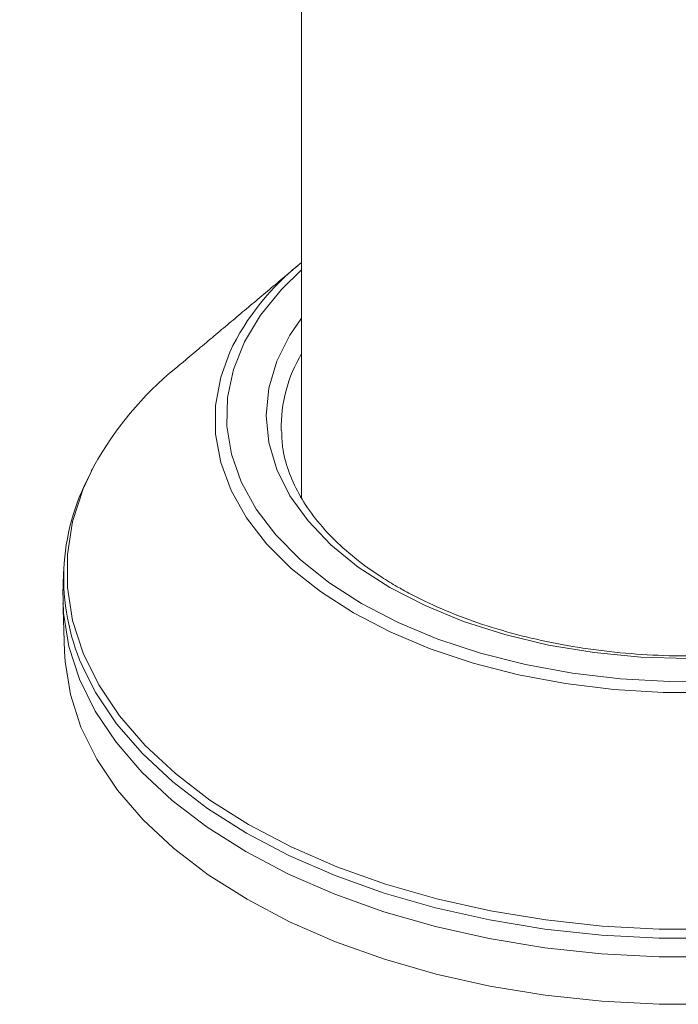
# Model space of a CAD drawing. Units: millimetres. Extents: x 0 to 7425, y 0 to 5250.
# Drawn here: x 1602 to 1630, y 860 to 902 of the extents above; entities that cross this region are included whole.
import ezdxf

# ---------------------------------------------------------------- set-up
doc = ezdxf.new("R2010")
doc.units = ezdxf.units.MM
doc.layers.get('0').update_dxf_attribs({"lineweight": 15})

msp = doc.modelspace()

# ---------------------------------------------------------------- linework, layer by layer
at = {"color": 7, "linetype": 'Continuous', "lineweight": 15}
msp.add_line((1614.323, 881.775), (1614.273, 881.673), dxfattribs=at)
at = {"color": 7, "linetype": 'Continuous', "lineweight": 15, "flags": 128}
for points in [[(1614.323, 891.308), (1613.471, 890.478), (1612.589, 889.395), (1611.912, 888.264), (1611.447, 887.097), (1611.199, 885.909), (1611.171, 884.712), (1611.364, 883.52), (1611.776, 882.347), (1612.401, 881.205), (1613.232, 880.109), (1614.261, 879.069), (1615.475, 878.099), (1616.861, 877.209)], [(1618.049, 877.894), (1616.719, 878.754), (1615.564, 879.694), (1614.598, 880.702), (1613.834, 881.767), (1613.282, 882.874), (1612.948, 884.01), (1612.836, 885.161), (1612.948, 886.311), (1613.282, 887.447), (1613.835, 888.555), (1614.323, 889.273)], [(1631.681, 873.458), (1629.591, 873.458), (1627.512, 873.584), (1625.468, 873.835), (1623.48, 874.208), (1621.571, 874.698), (1619.761, 875.302), (1618.07, 876.011), (1616.516, 876.818), (1615.118, 877.715), (1613.889, 878.691), (1612.844, 879.736), (1611.994, 880.838), (1611.348, 881.986), (1610.914, 883.166), (1610.695, 884.366), (1610.695, 885.573), (1610.914, 886.773), (1611.293, 887.832)], [(1605.558, 883.02), (1605.104, 882.051), (1604.659, 880.676), (1604.435, 879.284), (1604.435, 877.885), (1604.659, 876.492), (1605.104, 875.118), (1605.767, 873.772), (1606.642, 872.468), (1607.722, 871.216), (1608.997, 870.027), (1610.457, 868.911), (1612.089, 867.878), (1613.88, 866.935), (1615.813, 866.093), (1617.873, 865.356), (1620.042, 864.733), (1622.301, 864.228), (1624.631, 863.845), (1627.012, 863.588), (1629.425, 863.459), (1631.847, 863.459)], [(1604.25, 877.788), (1604.274, 876.802), (1604.499, 875.401), (1604.947, 874.018), (1605.614, 872.664), (1606.494, 871.352), (1607.581, 870.092), (1608.864, 868.896), (1610.333, 867.773), (1611.975, 866.733), (1613.777, 865.785), (1615.722, 864.937), (1617.794, 864.196), (1619.976, 863.569), (1622.249, 863.061), (1624.594, 862.675), (1626.99, 862.417), (1629.417, 862.287), (1631.855, 862.287)], [(1630.636, 874.885), (1628.643, 874.949), (1626.675, 875.142), (1624.757, 875.461), (1622.913, 875.902), (1621.166, 876.46), (1619.538, 877.127), (1618.049, 877.894)], [(1616.861, 877.209), (1618.404, 876.409), (1620.084, 875.708), (1621.885, 875.114), (1623.784, 874.634), (1625.761, 874.273), (1627.794, 874.035), (1629.858, 873.924), (1631.932, 873.94)], [(1604.316, 875.183), (1604.339, 874.762), (1604.563, 873.365), (1605.01, 871.985), (1605.676, 870.635), (1606.554, 869.326), (1607.638, 868.069), (1608.918, 866.876), (1610.383, 865.756), (1612.021, 864.718), (1613.818, 863.773), (1615.759, 862.927), (1617.826, 862.188), (1620.003, 861.562), (1622.27, 861.055), (1624.609, 860.671), (1626.999, 860.413), (1629.42, 860.283), (1631.852, 860.283)], [(1631.854, 863.074), (1629.418, 863.074), (1626.993, 863.204), (1624.6, 863.462), (1622.257, 863.847), (1619.986, 864.355), (1617.806, 864.982), (1615.736, 865.722), (1613.792, 866.569), (1611.993, 867.516), (1610.352, 868.555), (1608.884, 869.677), (1607.602, 870.872), (1606.517, 872.131), (1605.637, 873.442), (1605.057, 874.588)]]:
    msp.add_lwpolyline(points, dxfattribs=at)
at = {"color": 7, "linetype": 'Continuous', "lineweight": 15}
for centre, radius, start, end in [((1620.831, 883.304), 10.558, 128.0496, 154.602), ((1619.638, 884.62), 6.177, 149.3647, 180.8619), ((1617.925, 876.196), 14.125, 129.1171, 151.1126), ((1613.498, 878.287), 9.215, 151.646, 203.6639)]:
    msp.add_arc(centre, radius, start, end, dxfattribs=at)
for points in [[(957.406, 887.331), (3029.229, 2083.369)], [(1614.323, 1266.561), (1614.323, 881.682)], [(1614.175, 891.494), (1609.014, 887.155)], [(1605.489, 882.905), (1605.451, 882.829)], [(1604.275, 878.56), (1604.25, 877.788)], [(1604.25, 877.224), (1604.316, 875.183)]]:
    msp.add_open_spline(points, degree=1, dxfattribs=at)
for points, knots in [([(1618.362, 877.925), (1618.142, 878.056), (1617.504, 878.437), (1616.56, 879.121), (1615.592, 879.988), (1614.797, 880.903), (1614.178, 881.853), (1613.748, 882.83), (1613.504, 883.723), (1613.489, 884.29), (1613.483, 884.523)], [0, 0, 0, 0, 0.072105, 0.209549, 0.346973, 0.48451, 0.622475, 0.761362, 0.901722, 1, 1, 1, 1]), ([(1647.767, 884.097), (1647.765, 884.032), (1647.753, 883.626), (1647.538, 882.885), (1647.114, 881.884), (1646.484, 880.914), (1645.68, 879.987), (1644.704, 879.113), (1643.569, 878.3), (1642.286, 877.558), (1640.869, 876.895), (1639.334, 876.321), (1637.697, 875.842), (1635.978, 875.464), (1634.197, 875.192), (1632.373, 875.031), (1630.53, 874.981), (1628.687, 875.044), (1626.867, 875.218), (1625.091, 875.502), (1623.379, 875.892), (1621.753, 876.383), (1620.232, 876.969), (1619.118, 877.499), (1618.524, 877.834), (1618.362, 877.925)], [0, 0, 0, 0, 0.009108, 0.057114, 0.104732, 0.151773, 0.198326, 0.244575, 0.290674, 0.336722, 0.382766, 0.428837, 0.474947, 0.521095, 0.567276, 0.613484, 0.659706, 0.705934, 0.752153, 0.798353, 0.844521, 0.890648, 0.936723, 0.982744, 1, 1, 1, 1])]:
    msp.add_open_spline(points, degree=3, knots=knots, dxfattribs=at)

doc.saveas('drawing.dxf')
